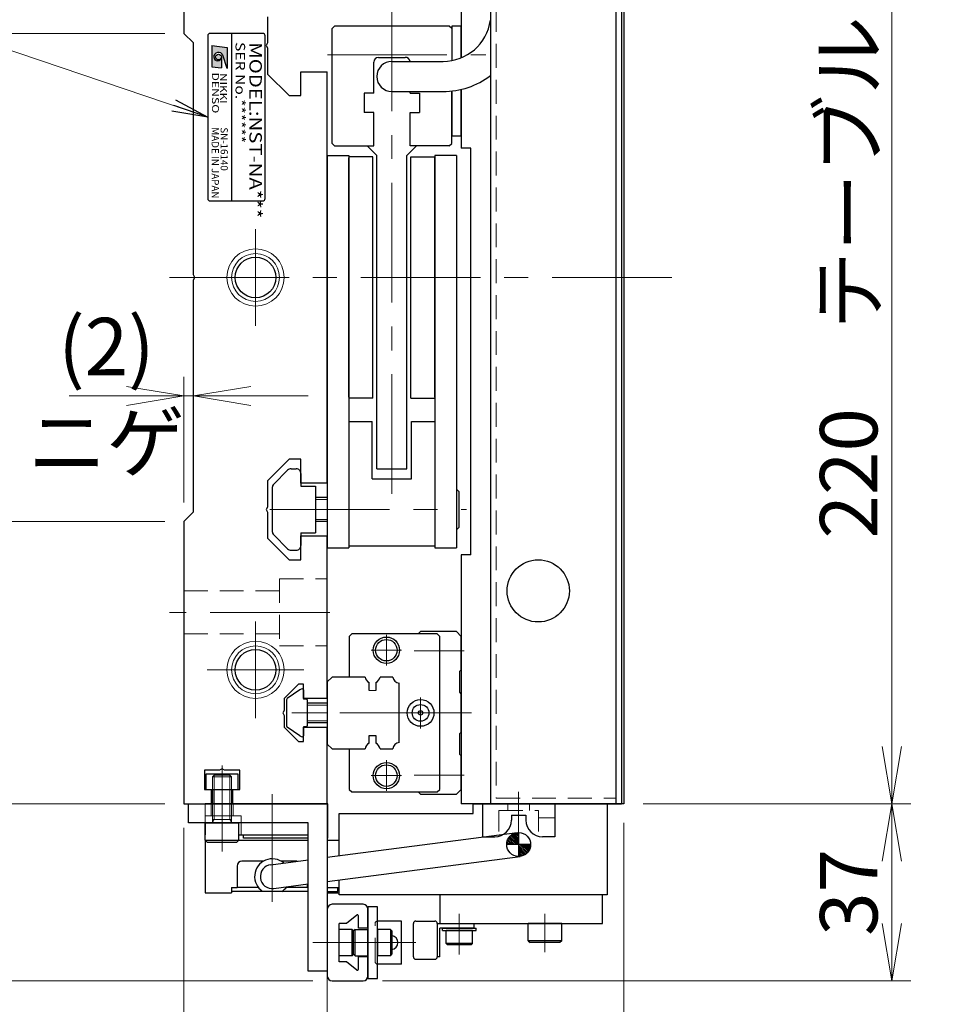
# Model space of a CAD drawing. Extents: x 3011 to 4570, y -5310 to -3249.
# Drawn here: x 3266 to 3457, y -4642 to -4437 of the extents above; entities that cross this region are included whole.
import ezdxf
from ezdxf.enums import TextEntityAlignment as Align

# ---------------------------------------------------------------- set-up
doc = ezdxf.new("R2010")
doc.units = 0
doc.header["$MEASUREMENT"] = 0
for name, pattern in [('CENTER', [2, 1.25, -0.25, 0.25, -0.25]), ('CNS_SOLID', [0]), ('HIDDEN', [0.375, 0.25, -0.125])]:
    doc.linetypes.add(name, pattern=pattern)
doc.layers.get('0').update_dxf_attribs({"linetype": 'CONTINUOUS'})
doc.layers.add('AM_0', color=7, linetype='CNS_SOLID')
for name, color, linetype, lineweight in [('中心線', 1, 'CENTER', 15), ('実線', 255, 'CONTINUOUS', 30), ('寸法', 3, 'CONTINUOUS', 13), ('破線', 252, 'HIDDEN', 13), ('細線', 6, 'CONTINUOUS', 13)]:
    doc.layers.add(name, color=color, linetype=linetype, lineweight=lineweight)
doc.styles.add('MSゴシックN', font='MS Gothic.ttf')
doc.styles.add('MSｺﾞｼｯｸN', font='MS Gothic.ttf')
doc.styles.get("Standard").update_dxf_attribs({"font": 'MS Gothic.ttf'})
doc.styles.add('TIMESNR', font='MS Gothic.ttf')
doc.dimstyles.new('STD-I1', dxfattribs={"dimscale": 2, "dimtxt": 3, "dimasz": 3, "dimexe": 1, "dimexo": 1, "dimgap": 0.75, "dimtad": 1, "dimdec": 8, "dimzin": 9, "dimdsep": 46, "dimtxsty": 'STANDARD', "dimblk1": 'OPEN', "dimblk2": 'OPEN', "dimsah": 1, "dimcen": 2.5, "dimclrd": 4, "dimclre": 4, "dimclrt": 256, "dimadec": 7, "dimazin": 2, "dimtm": 1e-09, "dimtfac": 0.8, "dimtdec": 8, "dimtmove": 0, "dimatfit": 0, "dimldrblk": 'OPEN', "dimfxl": 1, "dimtolj": 1, "dimtzin": 9, "dimlwd": 15, "dimlwe": 15, "dimarcsym": 0})

# ---------------------------------------------------------------- blocks, each defined once
blk = doc.blocks.new('_OPEN')
at = {"color": 0, "linetype": 'ByBlock'}
for p, q in [((-1, 0.167), (0, 0)), ((0, 0), (-1, -0.167)), ((0, 0), (-1, 0))]:
    blk.add_line(p, q, dxfattribs=at)
blk = doc.blocks.new('*D47')
at = {"layer": '寸法', "color": 4, "lineweight": 15, "ltscale": 30}
for p, q in [((3395.95, -4380.42), (3451.95, -4380.42)), ((3447.95, -4588.42), (3447.95, -4392.42)), ((3395.95, -4600.42), (3451.95, -4600.42))]:
    blk.add_line(p, q, dxfattribs=at)
at = {"layer": '寸法', "color": 4, "lineweight": 15, "ltscale": 30, "xscale": 12, "yscale": 12, "zscale": 12}
for p, rotation in [((3447.95, -4380.42), 90), ((3447.95, -4600.42), 270)]:
    blk.add_blockref('_OPEN', p, dxfattribs=dict(at, rotation=rotation))
at = {"layer": '寸法', "ltscale": 30, "insert": (3438.94, -4490.42), "char_height": 12, "attachment_point": 5, "rotation": 90}
blk.add_mtext('\\A1;220\u3000テーブル', dxfattribs=at)
blk = doc.blocks.new('*D48')
at = {"layer": '寸法', "color": 4, "lineweight": 15, "ltscale": 30}
for p, q in [((3295.95, -4379.42), (3211.95, -4379.42)), ((3215.95, -4588.42), (3215.95, -4391.42)), ((3295.95, -4600.42), (3211.95, -4600.42))]:
    blk.add_line(p, q, dxfattribs=at)
at = {"layer": '寸法', "color": 4, "lineweight": 15, "ltscale": 30, "xscale": 12, "yscale": 12, "zscale": 12}
for p, rotation in [((3215.95, -4379.42), 90), ((3215.95, -4600.42), 270)]:
    blk.add_blockref('_OPEN', p, dxfattribs=dict(at, rotation=rotation))
at = {"layer": '寸法', "ltscale": 30, "insert": (3206.94, -4489.92), "char_height": 12, "attachment_point": 5, "rotation": 90}
blk.add_mtext('\\A1;221\u3000ベース', dxfattribs=at)
blk = doc.blocks.new('*D49')
at = {"layer": '寸法', "color": 4, "lineweight": 15, "ltscale": 30}
for p, q in [((3299.95, -4605.42), (3299.95, -4697.42)), ((3329.95, -4605.42), (3329.95, -4697.42)), ((3287.95, -4693.42), (3275.95, -4693.42)), ((3299.95, -4693.42), (3329.95, -4693.42)), ((3341.95, -4693.42), (3353.95, -4693.42))]:
    blk.add_line(p, q, dxfattribs=at)
at = {"layer": '寸法', "color": 4, "lineweight": 15, "ltscale": 30, "xscale": 12, "yscale": 12, "zscale": 12}
blk.add_blockref('_OPEN', (3299.95, -4693.42), dxfattribs=at)
at = {"layer": '寸法', "color": 4, "lineweight": 15, "ltscale": 30, "xscale": 12, "yscale": 12, "zscale": 12, "rotation": 180}
blk.add_blockref('_OPEN', (3329.95, -4693.42), dxfattribs=at)
at = {"layer": '寸法', "ltscale": 30, "insert": (3314.95, -4684.42), "char_height": 12, "attachment_point": 5}
blk.add_mtext('\\A1;30', dxfattribs=at)
blk = doc.blocks.new('*D50')
at = {"layer": '寸法', "color": 4, "lineweight": 15, "ltscale": 30}
for p, q in [((3391.95, -4604.42), (3391.95, -4725.42)), ((3299.95, -4605.42), (3299.95, -4725.42)), ((3311.95, -4721.42), (3379.95, -4721.42))]:
    blk.add_line(p, q, dxfattribs=at)
at = {"layer": '寸法', "color": 4, "lineweight": 15, "ltscale": 30, "xscale": 12, "yscale": 12, "zscale": 12, "rotation": 180}
blk.add_blockref('_OPEN', (3299.95, -4721.42), dxfattribs=at)
at = {"layer": '寸法', "color": 4, "lineweight": 15, "ltscale": 30, "xscale": 12, "yscale": 12, "zscale": 12}
blk.add_blockref('_OPEN', (3391.95, -4721.42), dxfattribs=at)
at = {"layer": '寸法', "ltscale": 30, "insert": (3345.95, -4712.41), "char_height": 12, "attachment_point": 5}
blk.add_mtext('\\A1;92', dxfattribs=at)
blk = doc.blocks.new('*D51')
at = {"layer": '寸法', "color": 4, "lineweight": 15, "ltscale": 30}
for p, q in [((3299.95, -4537.42), (3299.95, -4511.18)), ((3301.95, -4535.42), (3301.95, -4511.18)), ((3287.95, -4515.18), (3275.95, -4515.18)), ((3301.95, -4515.18), (3299.95, -4515.18)), ((3313.95, -4515.18), (3325.95, -4515.18))]:
    blk.add_line(p, q, dxfattribs=at)
at = {"layer": '寸法', "color": 4, "lineweight": 15, "ltscale": 30, "xscale": 12, "yscale": 12, "zscale": 12}
blk.add_blockref('_OPEN', (3299.95, -4515.18), dxfattribs=at)
at = {"layer": '寸法', "color": 4, "lineweight": 15, "ltscale": 30, "xscale": 12, "yscale": 12, "zscale": 12, "rotation": 180}
blk.add_blockref('_OPEN', (3301.95, -4515.18), dxfattribs=at)
at = {"layer": '寸法', "ltscale": 30, "insert": (3283.77, -4514.86), "char_height": 12, "attachment_point": 5}
blk.add_mtext('\\A1;(2)\\Pニゲ', dxfattribs=at)
blk = doc.blocks.new('*D52')
at = {"layer": '寸法', "color": 4, "lineweight": 15, "ltscale": 30}
for p, q in [((3295.95, -4541.42), (3239.95, -4541.42)), ((3243.95, -4588.42), (3243.95, -4553.42)), ((3295.95, -4600.42), (3239.95, -4600.42))]:
    blk.add_line(p, q, dxfattribs=at)
at = {"layer": '寸法', "color": 4, "lineweight": 15, "ltscale": 30, "xscale": 12, "yscale": 12, "zscale": 12}
for p, rotation in [((3243.95, -4541.42), 90), ((3243.95, -4600.42), 270)]:
    blk.add_blockref('_OPEN', p, dxfattribs=dict(at, rotation=rotation))
at = {"layer": '寸法', "ltscale": 30, "insert": (3234.34, -4570.92), "char_height": 12, "attachment_point": 5, "rotation": 90}
blk.add_mtext('\\A1;(59)', dxfattribs=at)
blk = doc.blocks.new('*D53')
at = {"layer": '寸法', "color": 4, "lineweight": 15, "ltscale": 30}
for p, q in [((3295.95, -4439.42), (3239.95, -4439.42)), ((3243.95, -4529.42), (3243.95, -4451.42)), ((3295.95, -4541.42), (3239.95, -4541.42))]:
    blk.add_line(p, q, dxfattribs=at)
at = {"layer": '寸法', "color": 4, "lineweight": 15, "ltscale": 30, "xscale": 12, "yscale": 12, "zscale": 12}
for p, rotation in [((3243.95, -4439.42), 90), ((3243.95, -4541.42), 270)]:
    blk.add_blockref('_OPEN', p, dxfattribs=dict(at, rotation=rotation))
at = {"layer": '寸法', "ltscale": 30, "insert": (3234.35, -4490.42), "char_height": 12, "attachment_point": 5, "rotation": 90}
blk.add_mtext('\\A1;(102)', dxfattribs=at)
blk = doc.blocks.new('*D54')
at = {"layer": '寸法', "color": 4, "lineweight": 15, "ltscale": 30}
for p, q in [((3295.95, -4379.42), (3239.95, -4379.42)), ((3243.95, -4427.42), (3243.95, -4391.42)), ((3295.95, -4439.42), (3239.95, -4439.42))]:
    blk.add_line(p, q, dxfattribs=at)
at = {"layer": '寸法', "color": 4, "lineweight": 15, "ltscale": 30, "xscale": 12, "yscale": 12, "zscale": 12}
for p, rotation in [((3243.95, -4379.42), 90), ((3243.95, -4439.42), 270)]:
    blk.add_blockref('_OPEN', p, dxfattribs=dict(at, rotation=rotation))
at = {"layer": '寸法', "ltscale": 30, "insert": (3234.35, -4409.42), "char_height": 12, "attachment_point": 5, "rotation": 90}
blk.add_mtext('\\A1;(60)', dxfattribs=at)
blk = doc.blocks.new('*D55')
at = {"layer": '寸法', "color": 4, "lineweight": 15, "ltscale": 30}
for p, q in [((3395.95, -4600.42), (3451.95, -4600.42)), ((3447.95, -4612.42), (3447.95, -4625.42)), ((3341.45, -4637.42), (3451.95, -4637.42))]:
    blk.add_line(p, q, dxfattribs=at)
at = {"layer": '寸法', "color": 4, "lineweight": 15, "ltscale": 30, "xscale": 12, "yscale": 12, "zscale": 12}
for p, rotation in [((3447.95, -4600.42), 90), ((3447.95, -4637.42), 270)]:
    blk.add_blockref('_OPEN', p, dxfattribs=dict(at, rotation=rotation))
at = {"layer": '寸法', "ltscale": 30, "insert": (3438.95, -4618.92), "char_height": 12, "attachment_point": 5, "rotation": 90}
blk.add_mtext('\\A1;37', dxfattribs=at)
blk = doc.blocks.new('*D58')
at = {"layer": '寸法', "color": 4, "lineweight": 15, "ltscale": 30}
for p, q in [((3295.95, -4600.42), (3211.95, -4600.42)), ((3215.95, -4612.42), (3215.95, -4625.42)), ((3326.95, -4637.42), (3211.95, -4637.42))]:
    blk.add_line(p, q, dxfattribs=at)
at = {"layer": '寸法', "color": 4, "lineweight": 15, "ltscale": 30, "xscale": 12, "yscale": 12, "zscale": 12}
for p, rotation in [((3215.95, -4600.42), 90), ((3215.95, -4637.42), 270)]:
    blk.add_blockref('_OPEN', p, dxfattribs=dict(at, rotation=rotation))
at = {"layer": '寸法', "ltscale": 30, "insert": (3206.95, -4618.92), "char_height": 12, "attachment_point": 5, "rotation": 90}
blk.add_mtext('\\A1;37', dxfattribs=at)

msp = doc.modelspace()

# ---------------------------------------------------------------- hatches: boundary and pattern name
at = {"ltscale": 20}
h = msp.add_hatch(color=2, dxfattribs=at)
edge = h.paths.add_edge_path(flags=16)
edge.add_arc((3307.20062518, -4444.36647445), 0.60075, 0, 360)
edge = h.paths.add_edge_path()
edge.add_arc((3307.20248797, -4444.36740585), 1.00311322, 23.5897772726, 179.9468005913)
edge.add_arc((3307.00037518, -4444.36647445), 0.801, 180, 360)
edge.add_line((3307.80137518, -4444.36647445), (3307.80137518, -4446.60927445))
edge.add_line((3307.80137518, -4446.60927445), (3305.79887518, -4446.36897445))
edge.add_line((3305.79887518, -4446.36897445), (3305.79887518, -4441.96347445))
edge.add_line((3305.79887518, -4441.96347445), (3309.00287518, -4442.36397445))
edge.add_line((3309.00287518, -4442.36397445), (3309.00287518, -4446.76947445))
edge.add_line((3309.00287518, -4446.76947445), (3308.12177518, -4443.96597445))
at = {"layer": '実線', "ltscale": 20}
h = msp.add_hatch(dxfattribs=at)
h.set_pattern_fill('ANSI31', color=256, scale=2, angle=90, style=0)
h.set_pattern_definition([(135, (6434.56775, 12094.2077), (-0.1767766953, -0.1767766953), [])])
h.paths.add_polyline_path([(3367.44535177, -4608.91742795), (3369.94535177, -4608.91742795), (3369.94535177, -4606.41742795, 0.4142135624)])
h.paths.add_polyline_path([(3369.94535177, -4608.91742795), (3369.94535177, -4611.41742795, 0.4142135624), (3372.44535177, -4608.91742795)])

# ---------------------------------------------------------------- linework, layer by layer
at = {"color": 2, "ltscale": 20}
for p, q in [((3304.94535177, -4439.91742795), (3304.94535177, -4473.91742795)), ((3316.44535177, -4439.41742795), (3305.44535177, -4439.41742795)), ((3309.94535177, -4439.41742795), (3309.94535177, -4474.41742795)), ((3316.94535177, -4473.91742795), (3316.94535177, -4439.91742795)), ((3305.79887518, -4441.96347445), (3305.79887518, -4446.36897445)), ((3305.79887518, -4441.96347445), (3309.00287518, -4442.36397445)), ((3309.00287518, -4442.36397445), (3309.00287518, -4446.76947445)), ((3307.80137518, -4444.36647445), (3307.80137518, -4446.60927445)), ((3309.00287518, -4446.76947445), (3308.12177518, -4443.96597445)), ((3305.79887518, -4446.36897445), (3307.80137518, -4446.60927445)), ((3305.44535177, -4474.41742795), (3316.44535177, -4474.41742795))]:
    msp.add_line(p, q, dxfattribs=at)
at = {"color": 7, "ltscale": 20}
msp.add_line((3324.18711077, -4586.23666095), (3321.57331177, -4584.40700195), dxfattribs=at)
at = {"color": 2, "ltscale": 20}
msp.add_circle((3307.20062518, -4444.36647445), 0.60075, dxfattribs=at)
for centre, radius, start, end in [((3305.44535177, -4439.91742795), 0.5, 90, 180), ((3316.44535177, -4439.91742795), 0.5, 0, 90), ((3307.20248797, -4444.36740585), 1.00311322, 23.5897772726, 179.9468005913), ((3307.00037518, -4444.36647445), 0.801, 180, 0), ((3305.44535177, -4473.91742795), 0.5, 180, 270), ((3316.44535177, -4473.91742795), 0.5, 270, 0)]:
    msp.add_arc(centre, radius, start, end, dxfattribs=at)
at = {"layer": 'AM_0', "color": 6, "ltscale": 20}
msp.add_line((3349.44535177, -4564.41742795), (3348.94535177, -4564.91742795), dxfattribs=at)
at = {"layer": '中心線', "ltscale": 20}
for p, q in [((3343.44535177, -4535.65288859), (3343.44535177, -4432.68027361)), ((3329.95387344, -4443.91742795), (3363.09812223, -4443.91742795)), ((3314.94535177, -4480.33049686), (3314.94535177, -4500.50435905)), ((3401.94535177, -4490.41742795), (3292.94535177, -4490.41742795)), ((3317.9520987, -4538.91742795), (3359.03746978, -4538.91742795)), ((3330.44535177, -4560.41742795), (3296.94535177, -4560.41742795)), ((3314.94535177, -4562.33049686), (3314.94535177, -4582.50435905)), ((3304.85842067, -4572.41742795), (3325.03228286, -4572.41742795)), ((3357.53746978, -4581.41742795), (3319.44535177, -4581.41742795)), ((3307.94535177, -4610.41742795), (3307.94535177, -4592.41742795)), ((3318.44535177, -4620.91742795), (3318.44535177, -4598.41742795)), ((3369.94535177, -4597.92287849), (3369.94535177, -4607.41149384)), ((3307.94535177, -4607.91742795), (3307.94535177, -4599.41742795)), ((3357.54535177, -4623.41742795), (3357.54535177, -4631.91742795)), ((3375.44535177, -4631.41742795), (3375.44535177, -4623.41742795)), ((3341.44535177, -4629.41742795), (3326.94535177, -4629.41742795)), ((3348.44535177, -4629.41742795), (3336.94535177, -4629.41742795))]:
    msp.add_line(p, q, dxfattribs=at)
at = {"layer": '中心線', "color": 6, "ltscale": 20}
for p, q in [((3342.29535177, -4571.50788226), (3342.29535177, -4565.12697364)), ((3339.10489745, -4568.31742795), (3345.48580608, -4568.31742795)), ((3358.53746978, -4568.41742795), (3348.12871546, -4568.41742795)), ((3349.44535177, -4584.65788226), (3349.44535177, -4578.17697364)), ((3360.07207269, -4581.41742795), (3327.63362888, -4581.41742795)), ((3346.20489745, -4581.41742795), (3352.68580608, -4581.41742795)), ((3342.29535177, -4597.70788226), (3342.29535177, -4591.32697364)), ((3339.10489745, -4594.51742795), (3345.48580608, -4594.51742795)), ((3358.53746978, -4594.41742795), (3348.12871546, -4594.41742795))]:
    msp.add_line(p, q, dxfattribs=at)
at = {"layer": '実線', "color": 2, "ltscale": 20}
for p, q in [((3299.94535177, -4379.41742795), (3299.94535177, -4439.41742795)), ((3317.44535177, -4435.91742795), (3317.44535177, -4441.39781271)), ((3301.94535177, -4441.41742795), (3299.94535177, -4439.41742795)), ((3301.94535177, -4489.89781271), (3301.94535177, -4441.41742795)), ((3317.44535177, -4441.39781271), (3317.14535177, -4441.91742795)), ((3317.14535177, -4441.91742795), (3317.44535177, -4442.4370432)), ((3317.44535177, -4442.4370432), (3317.44535177, -4447.91742795)), ((3317.44535177, -4447.91742795), (3321.94535177, -4452.41742795)), ((3324.44535177, -4452.41742795), (3324.44535177, -4447.41742795)), ((3324.44535177, -4447.41742795), (3329.94535177, -4447.41742795)), ((3329.94535177, -4490.41742795), (3329.94535177, -4447.41742795)), ((3321.94535177, -4452.41742795), (3324.44535177, -4452.41742795)), ((3302.24535177, -4490.41742795), (3301.94535177, -4489.89781271)), ((3301.94535177, -4490.9370432), (3302.24535177, -4490.41742795)), ((3301.94535177, -4539.41742795), (3301.94535177, -4490.9370432)), ((3329.94535177, -4533.41742795), (3329.94535177, -4490.41742795)), ((3321.94535177, -4528.41742795), (3317.44535177, -4532.91742795)), ((3324.44535177, -4528.41742795), (3321.94535177, -4528.41742795)), ((3324.44535177, -4533.41742795), (3324.44535177, -4528.41742795)), ((3317.44535177, -4532.91742795), (3317.44535177, -4538.39781271)), ((3329.94535177, -4533.41742795), (3324.44535177, -4533.41742795)), ((3317.44535177, -4538.39781271), (3317.14535177, -4538.91742795)), ((3317.14535177, -4538.91742795), (3317.44535177, -4539.4370432)), ((3299.94535177, -4541.41742795), (3301.94535177, -4539.41742795)), ((3317.44535177, -4539.4370432), (3317.44535177, -4544.91742795)), ((3299.94535177, -4541.41742795), (3299.94535177, -4600.41742795)), ((3317.44535177, -4544.91742795), (3321.94535177, -4549.41742795)), ((3324.44535177, -4544.41742795), (3329.94535177, -4544.41742795)), ((3324.44535177, -4549.41742795), (3324.44535177, -4544.41742795)), ((3329.94535177, -4578.41742795), (3329.94535177, -4544.41742795)), ((3321.94535177, -4549.41742795), (3324.44535177, -4549.41742795)), ((3323.94535177, -4575.41742795), (3320.94535177, -4578.41742795)), ((3324.94535177, -4575.41742795), (3323.94535177, -4575.41742795)), ((3324.94535177, -4578.41742795), (3324.94535177, -4575.41742795)), ((3320.94535177, -4578.41742795), (3320.94535177, -4580.89781271)), ((3329.94535177, -4578.41742795), (3324.94535177, -4578.41742795)), ((3320.94535177, -4580.89781271), (3320.64535177, -4581.41742795)), ((3320.64535177, -4581.41742795), (3320.94535177, -4581.9370432)), ((3320.94535177, -4581.9370432), (3320.94535177, -4584.41742795)), ((3320.94535177, -4584.41742795), (3323.94535177, -4587.41742795)), ((3324.94535177, -4584.41742795), (3329.94535177, -4584.41742795)), ((3324.94535177, -4587.41742795), (3324.94535177, -4584.41742795)), ((3329.94535177, -4600.41742795), (3329.94535177, -4584.41742795)), ((3323.94535177, -4587.41742795), (3324.94535177, -4587.41742795)), ((3307.42573652, -4593.41742795), (3304.24535177, -4593.41742795)), ((3304.24535177, -4593.41742795), (3304.24535177, -4597.41742795)), ((3307.94535177, -4593.11742795), (3307.42573652, -4593.41742795)), ((3308.46496701, -4593.41742795), (3307.94535177, -4593.11742795)), ((3311.64535177, -4593.41742795), (3308.46496701, -4593.41742795)), ((3311.64535177, -4597.41742795), (3311.64535177, -4593.41742795)), ((3304.24535177, -4597.41742795), (3305.69535177, -4597.41742795)), ((3305.69535177, -4597.41742795), (3305.69535177, -4600.41742795)), ((3310.19535177, -4600.41742795), (3310.19535177, -4597.41742795)), ((3310.19535177, -4597.41742795), (3311.64535177, -4597.41742795)), ((3299.94535177, -4600.41742795), (3305.69535177, -4600.41742795)), ((3310.19535177, -4600.41742795), (3329.94535177, -4600.41742795))]:
    msp.add_line(p, q, dxfattribs=at)
at = {"layer": '実線', "ltscale": 20}
for p, q in [((3357.94535177, -4380.41742795), (3357.94535177, -4444.51729282)), ((3391.94535177, -4380.41742795), (3391.94535177, -4600.41742795)), ((3330.94535177, -4438.41742795), (3331.44535177, -4437.91742795)), ((3330.94535177, -4462.41742795), (3330.94535177, -4438.41742795)), ((3355.44535177, -4437.91742795), (3331.44535177, -4437.91742795)), ((3355.94535177, -4438.41742795), (3355.44535177, -4437.91742795)), ((3355.94535177, -4438.41742795), (3355.94535177, -4445.10409406)), ((3340.64535177, -4444.41742795), (3346.24535177, -4444.41742795)), ((3339.64535177, -4451.91742795), (3339.64535177, -4445.41742795)), ((3337.64535177, -4451.91742795), (3337.64535177, -4455.91742795)), ((3339.64535177, -4451.91742795), (3337.64535177, -4451.91742795)), ((3347.24535177, -4451.91742795), (3347.24535177, -4451.56742795)), ((3347.24535177, -4451.91742795), (3349.24535177, -4451.91742795)), ((3349.24535177, -4451.91742795), (3349.24535177, -4455.91742795)), ((3355.94535177, -4462.41742795), (3355.94535177, -4451.46773659)), ((3357.94535177, -4451.11829544), (3357.94535177, -4463.41742795)), ((3339.64535177, -4455.91742795), (3337.64535177, -4455.91742795)), ((3339.64535177, -4462.91742795), (3339.64535177, -4455.91742795)), ((3347.24535177, -4455.91742795), (3349.24535177, -4455.91742795)), ((3347.24535177, -4462.91742795), (3347.24535177, -4455.91742795)), ((3331.44535177, -4462.91742795), (3330.94535177, -4462.41742795)), ((3331.44535177, -4462.91742795), (3339.64535177, -4462.91742795)), ((3338.29535177, -4462.91742795), (3340.29535177, -4464.91742795)), ((3348.59535177, -4462.91742795), (3346.59535177, -4464.91742795)), ((3355.44535177, -4462.91742795), (3347.24535177, -4462.91742795)), ((3355.44535177, -4462.91742795), (3355.94535177, -4462.41742795)), ((3329.94535177, -4464.91742795), (3329.94535177, -4546.91742795)), ((3329.94535177, -4464.91742795), (3334.44535177, -4464.91742795)), ((3334.44535177, -4464.91742795), (3334.44535177, -4546.91742795)), ((3340.29535177, -4530.41742795), (3340.29535177, -4464.91742795)), ((3346.59535177, -4530.41742795), (3346.59535177, -4464.91742795)), ((3352.44535177, -4464.91742795), (3352.44535177, -4546.91742795)), ((3356.94535177, -4464.91742795), (3352.44535177, -4464.91742795)), ((3356.94535177, -4464.91742795), (3356.94535177, -4546.91742795)), ((3359.94535177, -4463.41742795), (3357.94535177, -4463.41742795)), ((3359.94535177, -4548.41742795), (3359.94535177, -4463.41742795)), ((3334.44535177, -4520.51742795), (3339.34535177, -4520.51742795)), ((3339.34535177, -4532.51742795), (3339.34535177, -4520.51742795)), ((3347.54535177, -4532.51742795), (3347.54535177, -4520.51742795)), ((3347.54535177, -4520.51742795), (3352.44535177, -4520.51742795)), ((3321.65245977, -4530.71031995), (3318.73824477, -4533.62453395)), ((3322.35956477, -4530.41742795), (3323.44535177, -4530.41742795)), ((3340.29535177, -4530.41742795), (3346.59535177, -4530.41742795)), ((3324.44535177, -4531.41742795), (3324.44535177, -4534.01742795)), ((3339.34535177, -4532.51742795), (3347.54535177, -4532.51742795)), ((3318.44535177, -4534.33164195), (3318.44535177, -4543.52522495)), ((3324.44535177, -4534.01742795), (3327.44535177, -4534.01742795)), ((3327.44535177, -4534.01742795), (3327.44535177, -4543.81742795)), ((3356.94535177, -4534.66742795), (3357.44535177, -4535.16742795)), ((3329.94535177, -4536.41742795), (3327.44535177, -4536.41742795)), ((3357.44535177, -4535.16742795), (3357.44535177, -4542.66742795)), ((3329.94535177, -4541.41742795), (3327.44535177, -4541.41742795)), ((3356.94535177, -4543.16742795), (3357.44535177, -4542.66742795)), ((3321.65245977, -4547.12453495), (3318.73824477, -4544.21031995)), ((3324.44535177, -4543.81742795), (3324.44535177, -4546.41742795)), ((3324.44535177, -4543.81742795), (3327.44535177, -4543.81742795)), ((3322.35956477, -4547.41742795), (3323.44535177, -4547.41742795)), ((3329.94535177, -4546.91742795), (3334.44535177, -4546.91742795)), ((3334.44535177, -4546.51742795), (3352.44535177, -4546.51742795)), ((3352.44535177, -4546.91742795), (3356.94535177, -4546.91742795)), ((3357.94535177, -4548.41742795), (3357.94535177, -4600.41742795)), ((3359.94535177, -4548.41742795), (3357.94535177, -4548.41742795)), ((3324.18711077, -4576.59819395), (3321.57331177, -4578.42785395)), ((3324.18711077, -4576.59819395), (3321.57331177, -4578.42785395)), ((3324.94535177, -4576.61757178), (3324.94535177, -4578.51742795)), ((3324.94535177, -4576.61757178), (3324.94535177, -4578.51742795)), ((3321.44535177, -4578.67362295), (3321.44535177, -4584.16123295)), ((3321.44535177, -4578.67362295), (3321.44535177, -4584.16123295)), ((3325.54535177, -4578.51742795), (3324.94535177, -4578.51742795)), ((3325.54535177, -4578.51742795), (3324.94535177, -4578.51742795)), ((3325.74535177, -4578.71742795), (3325.74535177, -4584.11742795)), ((3325.74535177, -4578.71742795), (3325.74535177, -4584.11742795)), ((3329.94535177, -4579.41742795), (3325.74535177, -4579.41742795)), ((3324.18711077, -4586.23666095), (3321.57331177, -4584.40700195)), ((3324.94535177, -4584.31742795), (3324.94535177, -4586.21728312)), ((3324.94535177, -4584.31742795), (3324.94535177, -4586.21728312)), ((3325.54535177, -4584.31742795), (3324.94535177, -4584.31742795)), ((3325.54535177, -4584.31742795), (3324.94535177, -4584.31742795)), ((3325.74535177, -4583.41742795), (3329.94535177, -4583.41742795)), ((3311.34535177, -4594.21742795), (3304.54535177, -4594.21742795)), ((3304.54535177, -4594.21742795), (3304.54535177, -4597.41742795)), ((3311.34535177, -4597.41742795), (3311.34535177, -4594.21742795)), ((3304.54535177, -4597.41742795), (3311.34535177, -4597.41742795)), ((3305.94535177, -4597.41742795), (3305.94535177, -4600.41742795)), ((3309.94535177, -4597.41742795), (3309.94535177, -4600.41742795)), ((3330.04535177, -4600.41742795), (3304.44535177, -4600.41742795)), ((3330.04535177, -4607.61742795), (3330.04535177, -4600.41742795)), ((3391.94535177, -4600.41742795), (3357.94535177, -4600.41742795)), ((3362.39535177, -4600.41742795), (3377.49535177, -4600.41742795)), ((3362.39535177, -4600.41742795), (3362.39535177, -4607.31742795)), ((3377.49535177, -4600.41742795), (3377.49535177, -4607.31742795)), ((3368.44535177, -4602.81742795), (3368.44535177, -4603.81742795)), ((3368.44535177, -4602.81742795), (3371.44535177, -4602.81742795)), ((3371.44535177, -4602.81742795), (3371.44535177, -4603.81742795)), ((3304.44535177, -4604.41742795), (3304.44535177, -4606.91742795)), ((3304.44535177, -4604.41742795), (3311.44535177, -4604.41742795)), ((3304.44535177, -4608.01742795), (3304.44535177, -4604.41742795)), ((3311.44535177, -4608.01742795), (3311.44535177, -4604.41742795)), ((3311.44535177, -4606.91742795), (3325.94535177, -4606.91742795)), ((3312.44535177, -4607.61742795), (3312.44535177, -4606.91742795)), ((3329.94535177, -4611.60024365), (3369.622827, -4606.43831969)), ((3329.94535177, -4606.91742795), (3330.04535177, -4606.91742795)), ((3369.94535177, -4606.41742795), (3369.94535177, -4611.41742795)), ((3304.44535177, -4608.01742795), (3304.44535177, -4619.01742795)), ((3304.44535177, -4608.01742795), (3311.44535177, -4608.01742795)), ((3304.44535177, -4608.01742795), (3304.84535177, -4608.41742795)), ((3304.84535177, -4608.41742795), (3311.04535177, -4608.41742795)), ((3311.44535177, -4608.01742795), (3311.04535177, -4608.41742795)), ((3311.44535177, -4608.01742795), (3325.94535177, -4608.01742795)), ((3325.94535177, -4607.61742795), (3312.44535177, -4607.61742795)), ((3329.94535177, -4607.61742795), (3330.04535177, -4607.61742795)), ((3329.94535177, -4608.01742795), (3332.44535177, -4608.01742795)), ((3332.44535177, -4611.27500094), (3332.44535177, -4608.01742795)), ((3362.39535177, -4607.31742795), (3364.94535177, -4607.31742795)), ((3372.44535177, -4608.91742795), (3367.44535177, -4608.91742795)), ((3377.49535177, -4607.31742795), (3374.94535177, -4607.31742795)), ((3316.5879342, -4612.41742795), (3312.09535177, -4612.41742795)), ((3318.122827, -4613.13831969), (3325.94535177, -4612.120632)), ((3323.66400976, -4612.41742795), (3320.30276933, -4612.41742795)), ((3329.94535177, -4616.64237924), (3370.26787653, -4611.39653622)), ((3311.09535177, -4613.41742795), (3311.09535177, -4617.91742795)), ((3318.76787653, -4618.09653622), (3325.94535177, -4617.16276759)), ((3325.79535177, -4617.91742795), (3325.79535177, -4617.18228216)), ((3332.44535177, -4617.91742795), (3332.44535177, -4616.31713652)), ((3304.44535177, -4619.01742795), (3305.44535177, -4619.01742795)), ((3305.44535177, -4619.01742795), (3309.94535177, -4619.01742795)), ((3309.94535177, -4617.91742795), (3309.94535177, -4619.01742795)), ((3309.94535177, -4617.91742795), (3311.09535177, -4617.91742795)), ((3309.94535177, -4617.91742795), (3309.94535177, -4618.71742795)), ((3325.94535177, -4618.71742795), (3309.94535177, -4618.71742795)), ((3315.54707642, -4617.91742795), (3311.09535177, -4617.91742795)), ((3325.79535177, -4617.91742795), (3321.34362711, -4617.91742795)), ((3325.69535177, -4617.91742795), (3321.34362711, -4617.91742795)), ((3325.94535177, -4617.91742795), (3321.34362711, -4617.91742795)), ((3325.79535177, -4617.91742795), (3325.94535177, -4617.91742795)), ((3329.94535177, -4617.91742795), (3332.44535177, -4617.91742795)), ((3329.94535177, -4618.71742795), (3332.14535177, -4618.71742795)), ((3329.94535177, -4619.01742795), (3332.44535177, -4619.01742795)), ((3332.14535177, -4618.71742795), (3332.14535177, -4617.91742795)), ((3332.44535177, -4619.01742795), (3332.44535177, -4617.91742795)), ((3387.44535177, -4619.41742795), (3353.44535177, -4619.41742795)), ((3353.44535177, -4619.41742795), (3353.44535177, -4625.41742795)), ((3387.44535177, -4625.41742795), (3387.44535177, -4619.41742795)), ((3337.44535177, -4621.41742795), (3330.94535177, -4621.41742795)), ((3329.94535177, -4622.41742795), (3329.94535177, -4636.41742795)), ((3338.44535177, -4626.41742795), (3338.44535177, -4622.41742795)), ((3332.44535177, -4633.41742795), (3332.44535177, -4625.41742795)), ((3333.94535177, -4625.41742795), (3332.44535177, -4625.41742795)), ((3336.12041276, -4623.67737916), (3333.94535177, -4625.41742795)), ((3336.44535177, -4626.41742795), (3336.44535177, -4623.83355292)), ((3352.94535177, -4625.41742795), (3360.54535177, -4625.41742795)), ((3353.44535177, -4625.41742795), (3387.44535177, -4625.41742795)), ((3360.54535177, -4625.41742795), (3360.54535177, -4626.41742795)), ((3378.94535177, -4625.41742795), (3371.94535177, -4625.41742795)), ((3371.94535177, -4629.01742795), (3371.94535177, -4625.41742795)), ((3378.94535177, -4629.01742795), (3378.94535177, -4625.41742795)), ((3332.44535177, -4632.16742795), (3332.44535177, -4626.66742795)), ((3335.14535177, -4626.66742795), (3332.44535177, -4626.66742795)), ((3335.14535177, -4632.16742795), (3335.14535177, -4626.66742795)), ((3335.14535177, -4626.66742795), (3335.44535177, -4626.96742795)), ((3335.74535177, -4626.66742795), (3335.44535177, -4626.96742795)), ((3335.44535177, -4631.86742795), (3335.44535177, -4626.96742795)), ((3335.44535177, -4631.86742795), (3335.44535177, -4626.96742795)), ((3335.74535177, -4632.16742795), (3335.74535177, -4626.66742795)), ((3335.74535177, -4626.66742795), (3338.44535177, -4626.66742795)), ((3338.44535177, -4626.41742795), (3336.44535177, -4626.41742795)), ((3338.44535177, -4632.16742795), (3338.44535177, -4626.66742795)), ((3343.14535177, -4626.66742795), (3340.44535177, -4626.66742795)), ((3340.44535177, -4626.66742795), (3340.44535177, -4632.16742795)), ((3343.14535177, -4626.66742795), (3343.14535177, -4632.16742795)), ((3343.14535177, -4626.66742795), (3343.44535177, -4626.96742795)), ((3343.44535177, -4626.96742795), (3343.44535177, -4631.86742795)), ((3360.54535177, -4626.41742795), (3353.44535177, -4626.41742795)), ((3353.44535177, -4632.41742795), (3353.44535177, -4626.41742795)), ((3354.04535177, -4626.91742795), (3354.04535177, -4626.41742795)), ((3354.04535177, -4626.41742795), (3361.04535177, -4626.41742795)), ((3354.04535177, -4626.91742795), (3361.04535177, -4626.91742795)), ((3360.29535177, -4626.91742795), (3354.79535177, -4626.91742795)), ((3354.79535177, -4629.61742795), (3354.79535177, -4626.91742795)), ((3360.29535177, -4626.91742795), (3354.79535177, -4626.91742795)), ((3360.29535177, -4629.61742795), (3360.29535177, -4626.91742795)), ((3361.04535177, -4626.91742795), (3361.04535177, -4626.41742795)), ((3360.29535177, -4629.61742795), (3354.79535177, -4629.61742795)), ((3354.79535177, -4629.61742795), (3355.09535177, -4629.91742795)), ((3360.29535177, -4629.61742795), (3359.99535177, -4629.91742795)), ((3378.94535177, -4629.01742795), (3371.94535177, -4629.01742795)), ((3371.94535177, -4629.01742795), (3372.34535177, -4629.41742795)), ((3378.54535177, -4629.41742795), (3372.34535177, -4629.41742795)), ((3378.94535177, -4629.01742795), (3378.54535177, -4629.41742795)), ((3335.14535177, -4632.16742795), (3335.44535177, -4631.86742795)), ((3335.74535177, -4632.16742795), (3335.44535177, -4631.86742795)), ((3343.14535177, -4632.16742795), (3343.44535177, -4631.86742795)), ((3359.99535177, -4629.91742795), (3355.09535177, -4629.91742795)), ((3335.14535177, -4632.16742795), (3332.44535177, -4632.16742795)), ((3333.94535177, -4633.41742795), (3332.44535177, -4633.41742795)), ((3336.12041276, -4635.15747675), (3333.94535177, -4633.41742795)), ((3335.74535177, -4632.16742795), (3338.44535177, -4632.16742795)), ((3338.44535177, -4632.41742795), (3336.44535177, -4632.41742795)), ((3336.44535177, -4635.00130298), (3336.44535177, -4632.41742795)), ((3338.44535177, -4636.41742795), (3338.44535177, -4632.41742795)), ((3343.14535177, -4632.16742795), (3340.44535177, -4632.16742795)), ((3353.44535177, -4632.41742795), (3352.94535177, -4632.41742795)), ((3330.94535177, -4637.41742795), (3337.44535177, -4637.41742795))]:
    msp.add_line(p, q, dxfattribs=at)
at = {"layer": '実線', "color": 5, "ltscale": 20}
for p, q in [((3364.04535177, -4380.41742795), (3364.04535177, -4600.41742795)), ((3390.24535177, -4380.41742795), (3390.24535177, -4600.41742795)), ((3364.04535177, -4600.41742795), (3390.24535177, -4600.41742795))]:
    msp.add_line(p, q, dxfattribs=at)
at = {"layer": '実線', "color": 1, "ltscale": 20}
for p, q in [((3390.24535177, -4380.41742795), (3390.24535177, -4600.41742795)), ((3391.44535177, -4380.41742795), (3391.44535177, -4600.41742795)), ((3390.24535177, -4600.41742795), (3391.44535177, -4600.41742795))]:
    msp.add_line(p, q, dxfattribs=at)
at = {"layer": '実線', "color": 220, "ltscale": 20}
for p, q in [((3357.94535177, -4437.91742795), (3355.94535177, -4437.91742795)), ((3355.94535177, -4437.91742795), (3355.94535177, -4445.10409406)), ((3357.94535177, -4444.51729282), (3357.94535177, -4437.91742795)), ((3355.94535177, -4451.46773659), (3355.94535177, -4460.91742795)), ((3357.94535177, -4460.91742795), (3357.94535177, -4451.11829544)), ((3357.94535177, -4460.91742795), (3355.94535177, -4460.91742795))]:
    msp.add_line(p, q, dxfattribs=at)
at = {"layer": '実線', "color": 30, "ltscale": 20}
for p, q in [((3343.44535177, -4445.26742795), (3354.14535177, -4445.26742795)), ((3343.44535177, -4451.56742795), (3354.14535177, -4451.56742795))]:
    msp.add_line(p, q, dxfattribs=at)
at = {"layer": '実線', "color": 140, "ltscale": 20}
for p, q in [((3339.49535177, -4465.21742795), (3334.44535177, -4465.21742795)), ((3334.44535177, -4515.41742795), (3334.44535177, -4465.41742795)), ((3339.49535177, -4515.61742795), (3339.49535177, -4465.21742795)), ((3347.39535177, -4515.61742795), (3347.39535177, -4465.21742795)), ((3347.39535177, -4465.21742795), (3352.44535177, -4465.21742795)), ((3352.44535177, -4515.41742795), (3352.44535177, -4465.41742795)), ((3339.49535177, -4515.61742795), (3334.44535177, -4515.61742795)), ((3347.39535177, -4515.61742795), (3352.44535177, -4515.61742795)), ((3347.94535177, -4632.41742795), (3347.94535177, -4625.41742795)), ((3348.44535177, -4624.91742795), (3352.44535177, -4624.91742795)), ((3352.94535177, -4625.41742795), (3352.94535177, -4632.41742795)), ((3348.44535177, -4632.91742795), (3352.44535177, -4632.91742795))]:
    msp.add_line(p, q, dxfattribs=at)
at = {"layer": '実線', "color": 6, "ltscale": 20}
for p, q in [((3335.04535177, -4564.91742795), (3334.54535177, -4565.41742795)), ((3334.54535177, -4565.41742795), (3334.54535177, -4573.91742795)), ((3352.94535177, -4564.91742795), (3335.04535177, -4564.91742795)), ((3356.94535177, -4564.41742795), (3349.44535177, -4564.41742795)), ((3353.44535177, -4565.41742795), (3352.94535177, -4564.91742795)), ((3353.44535177, -4597.41742795), (3353.44535177, -4565.41742795)), ((3357.94535177, -4565.41742795), (3356.94535177, -4564.41742795)), ((3357.94535177, -4572.41742795), (3357.94535177, -4565.41742795)), ((3330.94535177, -4573.91742795), (3329.94535177, -4574.91742795)), ((3337.83476039, -4573.91742795), (3330.94535177, -4573.91742795)), ((3343.62766039, -4573.91742795), (3340.97014314, -4573.91742795)), ((3357.64535177, -4572.71742795), (3357.94535177, -4572.41742795)), ((3357.64535177, -4577.11742795), (3357.64535177, -4572.71742795)), ((3329.94535177, -4574.91742795), (3329.94535177, -4587.91742795)), ((3338.70245177, -4576.71742795), (3338.70245177, -4575.09226347)), ((3340.10245177, -4575.09226347), (3340.10245177, -4576.71742795)), ((3344.94535177, -4587.59973658), (3344.94535177, -4575.23511933)), ((3357.94535177, -4577.41742795), (3357.64535177, -4577.11742795)), ((3357.94535177, -4585.41742795), (3357.94535177, -4577.41742795)), ((3338.70245177, -4587.74259244), (3338.70245177, -4586.11742795)), ((3338.70245177, -4586.11742795), (3340.10245177, -4586.11742795)), ((3340.10245177, -4586.11742795), (3340.10245177, -4587.74259244)), ((3357.64535177, -4585.71742795), (3357.94535177, -4585.41742795)), ((3357.64535177, -4590.11742795), (3357.64535177, -4585.71742795)), ((3329.94535177, -4587.91742795), (3330.94535177, -4588.91742795)), ((3330.94535177, -4588.91742795), (3337.83476039, -4588.91742795)), ((3334.54535177, -4588.91742795), (3334.54535177, -4597.41742795)), ((3340.97014314, -4588.91742795), (3343.62766039, -4588.91742795)), ((3357.94535177, -4590.41742795), (3357.64535177, -4590.11742795)), ((3357.94535177, -4597.41742795), (3357.94535177, -4590.41742795)), ((3334.54535177, -4597.41742795), (3335.04535177, -4597.91742795)), ((3335.04535177, -4597.91742795), (3352.94535177, -4597.91742795)), ((3348.94535177, -4597.91742795), (3349.44535177, -4598.41742795)), ((3349.44535177, -4598.41742795), (3356.94535177, -4598.41742795)), ((3352.94535177, -4597.91742795), (3353.44535177, -4597.41742795)), ((3356.94535177, -4598.41742795), (3357.94535177, -4597.41742795)), ((3360.44535177, -4600.41742795), (3388.44535177, -4600.41742795)), ((3360.44535177, -4602.41742795), (3360.44535177, -4600.41742795)), ((3388.44535177, -4600.41742795), (3388.44535177, -4619.41742795)), ((3332.44535177, -4602.41742795), (3360.44535177, -4602.41742795)), ((3332.44535177, -4611.27500094), (3332.44535177, -4602.41742795)), ((3332.44535177, -4619.41742795), (3332.44535177, -4616.31713652)), ((3388.44535177, -4619.41742795), (3332.44535177, -4619.41742795)), ((3338.44535177, -4621.91742795), (3338.44535177, -4636.91742795)), ((3340.44535177, -4621.91742795), (3338.44535177, -4621.91742795)), ((3340.44535177, -4636.91742795), (3340.44535177, -4621.91742795)), ((3338.44535177, -4636.91742795), (3340.44535177, -4636.91742795))]:
    msp.add_line(p, q, dxfattribs=at)
at = {"layer": '実線', "color": 4, "ltscale": 20}
for p, q in [((3300.94535177, -4600.41742795), (3329.94535177, -4600.41742795)), ((3300.94535177, -4604.41742795), (3300.94535177, -4600.41742795)), ((3329.94535177, -4600.41742795), (3329.94535177, -4635.41742795)), ((3325.94535177, -4604.41742795), (3300.94535177, -4604.41742795)), ((3325.94535177, -4635.41742795), (3325.94535177, -4604.41742795)), ((3329.94535177, -4635.41742795), (3325.94535177, -4635.41742795))]:
    msp.add_line(p, q, dxfattribs=at)
at = {"layer": '実線', "color": 91, "ltscale": 20}
for p, q in [((3345.44535177, -4624.91742795), (3340.44535177, -4624.91742795)), ((3345.44535177, -4633.91742795), (3345.44535177, -4624.91742795)), ((3345.44535177, -4633.91742795), (3340.44535177, -4633.91742795))]:
    msp.add_line(p, q, dxfattribs=at)
at = {"layer": '実線', "color": 2, "ltscale": 20}
for centre in [(3314.94535177, -4490.41742795), (3314.94535177, -4572.41742795)]:
    msp.add_circle(centre, 4.25, dxfattribs=at)
at = {"layer": '実線', "color": 5, "ltscale": 20}
msp.add_circle((3374.04535177, -4555.91742795), 6.5, dxfattribs=at)
at = {"layer": '実線', "color": 6, "ltscale": 20}
for centre, radius in [((3342.29535177, -4568.31742795), 2.75), ((3342.29535177, -4568.31742795), 2.25), ((3349.44535177, -4581.41742795), 2.8), ((3349.44535177, -4581.41742795), 1.75), ((3349.44535177, -4581.41742795), 0.46351241), ((3342.29535177, -4594.51742795), 2.75), ((3342.29535177, -4594.51742795), 2.25)]:
    msp.add_circle(centre, radius, dxfattribs=at)
at = {"layer": '実線', "ltscale": 20}
msp.add_circle((3369.94535177, -4608.91742795), 2.5, dxfattribs=at)
at = {"layer": '実線', "color": 30, "ltscale": 20}
for centre, radius, start, end in [((3354.14535177, -4435.26742795), 10, 270, 351.8903855441), ((3343.44535177, -4448.41742795), 3.15, 90, 270), ((3354.14535177, -4435.26742795), 16.3, 270, 307.3989991858)]:
    msp.add_arc(centre, radius, start, end, dxfattribs=at)
at = {"layer": '実線', "ltscale": 20}
for centre, radius, start, end in [((3340.64535177, -4445.41742795), 1, 90, 180), ((3346.24535177, -4445.41742795), 1, 8.6269265576, 90.0000000002), ((3322.35956477, -4531.41742795), 1, 90.0000099999, 135), ((3323.44535177, -4531.41742795), 1, 0.000003, 90.0000099999), ((3319.44535177, -4534.33164195), 1, 135, 180), ((3319.44535177, -4543.50321395), 1, 180, 225), ((3322.35956477, -4546.41742795), 1, 225, 270), ((3323.44535177, -4546.41742795), 1, 270, 0.000003), ((3324.76089877, -4577.4174279), 1.00018718, 91.1086784337, 125.0072713465), ((3324.76089877, -4577.4174279), 1.00018718, 91.1086784337, 125.0072713465), ((3324.74520152, -4576.61754482), 0.20015025, 359.9922810817, 91.0464254775), ((3324.74520152, -4576.61754482), 0.20015025, 359.9922810817, 91.0464254775), ((3321.74535177, -4578.67362295), 0.3, 124.99205, 180), ((3321.74535177, -4578.67362295), 0.3, 124.99205, 180), ((3325.54535177, -4578.71742795), 0.2, 0.000003, 90.0000099999), ((3325.54535177, -4578.71742795), 0.2, 0.000003, 90.0000099999), ((3321.74535177, -4584.16123295), 0.3, 180, 235.00795), ((3321.74535177, -4584.16123295), 0.3, 180, 235.00795), ((3325.54535177, -4584.11742795), 0.2, 270, 0.000003), ((3325.54535177, -4584.11742795), 0.2, 270, 0.000003), ((3324.76090057, -4585.417427), 1.00018823, 234.9926441211, 268.8912192767), ((3324.76090057, -4585.417427), 1.00018823, 234.9926441211, 268.8912192767), ((3324.74520069, -4586.21731024), 0.20015108, 268.9538179231, 0.007761743), ((3324.74520069, -4586.21731024), 0.20015108, 268.9538179231, 0.007761743), ((3364.94535177, -4603.81742795), 3.5, 270, 0), ((3374.94535177, -4603.81742795), 3.5, 180, 270), ((3312.09535177, -4613.41742795), 1, 90, 180), ((3318.44535177, -4615.61742795), 3.7, 49.9190246131, 236.9125000198), ((3318.44535177, -4615.61742795), 2.5, 97.4123823104, 277.4123823104), ((3318.44535177, -4615.61742795), 3.7, 303.0874999802, 324.9057400077), ((3330.94535177, -4622.41742795), 1, 90, 180), ((3337.44535177, -4622.41742795), 1, 0, 90), ((3336.24535177, -4623.83355292), 0.2, 0, 128.659808254), ((3336.24535177, -4635.00130298), 0.2, 231.340191746, 0), ((3330.94535177, -4636.41742795), 1, 180, 270), ((3337.44535177, -4636.41742795), 1, 270, 0)]:
    msp.add_arc(centre, radius, start, end, dxfattribs=at)
at = {"layer": '実線', "color": 6, "ltscale": 20}
for centre, start, end in [((3339.40245177, -4573.66742795), 189.0606748314, 243.8358161325), ((3339.40245177, -4573.66742795), 296.1641838675, 350.9393251686), ((3345.19535177, -4573.66742795), 189.0606748314, 260.9393251687), ((3339.40245177, -4589.16742795), 116.1641838675, 170.9393251686), ((3339.40245177, -4589.16742795), 9.0606748314, 63.8358161325), ((3345.19535177, -4589.16742795), 99.0606748313, 170.9393251686)]:
    msp.add_arc(centre, 1.5875, start, end, dxfattribs=at)
at = {"layer": '実線', "color": 140, "ltscale": 20}
for centre, start, end in [((3348.44535177, -4625.41742795), 90, 180), ((3352.44535177, -4625.41742795), 0, 90), ((3348.44535177, -4632.41742795), 180, 270), ((3352.44535177, -4632.41742795), 270, 0)]:
    msp.add_arc(centre, 0.5, start, end, dxfattribs=at)
at = {"layer": '実線', "color": 91, "ltscale": 20}
msp.add_arc((3343.19535177, -4629.41742795), 1.5, 279.5940682268, 80.4059317732, dxfattribs=at)
at = {"layer": '破線', "ltscale": 20}
for p, q in [((3365.24535177, -4381.61742795), (3365.24535177, -4599.21742795)), ((3319.94535177, -4553.41742795), (3319.94535177, -4567.41742795)), ((3319.94535177, -4553.41742795), (3329.94535177, -4553.41742795)), ((3299.94535177, -4555.91742795), (3319.94535177, -4555.91742795)), ((3299.94535177, -4564.91742795), (3319.94535177, -4564.91742795)), ((3319.94535177, -4567.41742795), (3329.94535177, -4567.41742795)), ((3306.29535177, -4594.41742795), (3305.94535177, -4594.76742805)), ((3305.94535177, -4594.7674278), (3309.94535177, -4594.7674278)), ((3305.94535177, -4597.41742795), (3305.94535177, -4594.76742805)), ((3306.29535177, -4597.41742795), (3306.29535177, -4594.41742795)), ((3306.29535177, -4594.41742795), (3309.59535177, -4594.41742795)), ((3309.59535177, -4597.41742795), (3309.59535177, -4594.41742795)), ((3309.94535177, -4594.7674278), (3309.59535177, -4594.41742795)), ((3309.94535177, -4597.41742795), (3309.94535177, -4594.7674278)), ((3304.44535177, -4600.41742795), (3304.44535177, -4604.41742795)), ((3305.64535177, -4600.41742795), (3305.64535177, -4602.91742795)), ((3305.94535177, -4600.41742795), (3305.94535177, -4604.41742795)), ((3306.29535177, -4600.41742795), (3306.29535177, -4603.71742796)), ((3309.59535177, -4600.41742795), (3309.59535177, -4603.71742796)), ((3309.94535177, -4600.41742795), (3309.94535177, -4604.41742795)), ((3310.24535177, -4602.91742795), (3310.24535177, -4600.41742795)), ((3365.24535177, -4599.21742795), (3390.24535177, -4599.21742795)), ((3367.69535177, -4600.41742795), (3367.69535177, -4601.81742795)), ((3372.19535177, -4600.41742795), (3372.19535177, -4601.81742795)), ((3305.64535177, -4602.91742795), (3304.44535177, -4602.91742795)), ((3310.24535177, -4602.91742795), (3305.64535177, -4602.91742795)), ((3311.94535177, -4602.91742795), (3310.24535177, -4602.91742795)), ((3311.94535177, -4606.91742795), (3311.94535177, -4602.91742795)), ((3365.79535177, -4601.81742795), (3365.79535177, -4606.21264518)), ((3365.79535177, -4601.81742795), (3374.09535177, -4601.81742795)), ((3374.09535177, -4601.81742795), (3374.09535177, -4606.21264518)), ((3306.29535177, -4603.71742796), (3305.94535177, -4604.32364575)), ((3305.94535177, -4603.71742796), (3309.94535177, -4603.71742796)), ((3309.59535177, -4603.71742796), (3309.94535177, -4604.32364575)), ((3374.09535177, -4603.35064965), (3377.49535177, -4603.35064965)), ((3339.94535177, -4633.41742795), (3339.94535177, -4625.41742795))]:
    msp.add_line(p, q, dxfattribs=at)
at = {"layer": '破線', "color": 6, "ltscale": 20}
msp.add_line((3340.10245177, -4576.71742795), (3338.70245177, -4576.71742795), dxfattribs=at)
at = {"layer": '破線', "ltscale": 20}
for centre, start, end in [((3340.44535177, -4625.41742795), 90, 180), ((3340.44535177, -4633.41742795), 180, 270)]:
    msp.add_arc(centre, 0.5, start, end, dxfattribs=at)
at = {"layer": '破線', "color": 6, "ltscale": 20, "extrusion": (0, 1e-16, -1)}
msp.add_point((3329.94535177, -4581.41742795), dxfattribs=at)
at = {"layer": '細線', "ltscale": 20}
for p, q in [((3329.94535177, -4536.81742745), (3327.44535177, -4536.81742745)), ((3329.94535177, -4541.01742845), (3327.44535177, -4541.01742845)), ((3329.94535177, -4579.76742795), (3325.74535177, -4579.76742795)), ((3329.94535177, -4583.06742795), (3325.74535177, -4583.06742795)), ((3306.29535177, -4597.41742795), (3306.29535177, -4600.41742795)), ((3309.59535177, -4597.41742795), (3309.59535177, -4600.41742795))]:
    msp.add_line(p, q, dxfattribs=at)
for centre, radius in [((3314.94535177, -4490.41742795), 6), ((3314.94535177, -4490.41742795), 5), ((3314.94535177, -4572.41742795), 6), ((3314.94535177, -4572.41742795), 5)]:
    msp.add_circle(centre, radius, dxfattribs=at)

# ---------------------------------------------------------------- texts
at = {"color": 2, "ltscale": 20, "style": 'MSｺﾞｼｯｸN', "width": 1.2}
for s, height, p in [('SER No.******', 2, (3310.13874833, -4441.21427141)), ('MODEL:NST-NA***', 2.6, (3312.85313701, -4441.24139798))]:
    msp.add_text(s, height=height, rotation=270, dxfattribs=at).set_placement(p, align=Align.BOTTOM_LEFT)
at = {"color": 2, "ltscale": 20, "style": 'TIMESNR'}
for s, width, p in [('DENSO', 1.3, (3305.84660932, -4447.58557368)), ('NIKKI', 1.25, (3307.54337173, -4447.70698679))]:
    msp.add_text(s, height=1.44, rotation=270, dxfattribs=dict(at, width=width)).set_placement(p)
at = {"color": 7, "ltscale": 20, "style": 'MSゴシックN'}
for s, p in [('MADE IN JAPAN', (3305.30604932, -4459.03908835, 137.5)), ('SN-16140', (3307.17583537, -4459.03908835, 137.5))]:
    msp.add_text(s, height=1.5, rotation=270, dxfattribs=at).set_placement(p, align=Align.BOTTOM_LEFT)

# ---------------------------------------------------------------- dimensions: what is measured, and where the dimension line sits
at = {"layer": '寸法', "ltscale": 20}
for base, p1, p2, override, picture, middle in [((3215.9453517654, -4379.4174279531), (3299.9453517654, -4600.4174279531), (3299.9453517654, -4379.4174279531), {"dimscale": 4, "dimpost": '\u3000ベース', "dimtm": 0, "dimatfit": 1}, '*D48', (3206.9441706631, -4489.9174279531)), ((3447.9453517654, -4380.4174279531), (3391.9453517654, -4600.4174279531), (3391.9453517654, -4380.4174279531), {"dimscale": 4, "dimpost": '\u3000テーブル', "dimtm": 0, "dimatfit": 1}, '*D47', (3438.9441706631, -4490.4174279531)), ((3215.9453517654, -4637.4174279531), (3299.9453517654, -4600.4174279531), (3330.9453517654, -4637.4174279531), {"dimscale": 4, "dimtm": 0, "dimatfit": 1}, '*D58', (3206.9453517654, -4618.9174279531)), ((3447.9453517654, -4637.4174279531), (3391.9453517654, -4600.4174279531), (3337.4453517654, -4637.4174279531), {"dimscale": 4, "dimtm": 0, "dimatfit": 1}, '*D55', (3438.9453517654, -4618.9174279531))]:
    dim = msp.add_linear_dim(base=base, p1=p1, p2=p2, angle=90, dimstyle='STD-I1', override=override, dxfattribs=at)
    dim.commit()
    dim.dimension.update_dxf_attribs({"geometry": picture, "text_midpoint": middle})
for base, p1, p2, picture, middle in [((3243.9453517654, -4379.4174279531), (3299.9453517654, -4439.4174279531), (3299.9453517654, -4379.4174279531), '*D54', (3234.3453517654, -4409.4174279531)), ((3243.9453517654, -4439.4174279531), (3299.9453517654, -4541.4174279531), (3299.9453517654, -4439.4174279531), '*D53', (3234.3453517654, -4490.4174279531)), ((3243.9453517654, -4541.4174279531), (3299.9453517654, -4600.4174279531), (3299.9453517654, -4541.4174279531), '*D52', (3234.3424516113, -4570.9174279531))]:
    dim = msp.add_linear_dim(base=base, p1=p1, p2=p2, angle=90, text='(<>)', dimstyle='STD-I1', override={"dimscale": 4, "dimtm": 0, "dimatfit": 1}, dxfattribs=at)
    dim.commit()
    dim.dimension.update_dxf_attribs({"geometry": picture, "text_midpoint": middle})
dim = msp.add_linear_dim(base=(3299.94535177, -4515.17723557), p1=(3301.94535177, -4539.41742795), p2=(3299.94535177, -4541.41742795), text='(<>)\\Pニゲ', dimstyle='STD-I1', override={"dimscale": 4, "dimtm": 0, "dimtmove": 1, "dimatfit": 1}, dxfattribs=at)
dim.commit()
dim.dimension.update_dxf_attribs({"geometry": '*D51', "text_midpoint": (3283.77035177, -4534.1630075), "dimtype": 160})
for base, p2, picture, middle in [((3391.9453517654, -4721.4174279531), (3391.9453517654, -4600.4174279531), '*D50', (3345.9453517654, -4712.4133466966)), ((3329.9453517654, -4693.4174279531), (3329.9453517654, -4601.4174279531), '*D49', (3314.9453517654, -4684.4174279531))]:
    dim = msp.add_linear_dim(base=base, p1=(3299.9453517654, -4601.4174279531), p2=p2, dimstyle='STD-I1', override={"dimscale": 4, "dimtm": 0, "dimatfit": 1}, dxfattribs=at)
    dim.commit()
    dim.dimension.update_dxf_attribs({"geometry": picture, "text_midpoint": middle})

# ---------------------------------------------------------------- leaders
at = {"layer": '寸法', "ltscale": 20, "annotation_type": 0, "has_hookline": 1, "hookline_direction": 1, "text_width": 30.09137056}
msp.add_leader([(3304.94535177, -4456.91742795), (3201.53334639, -4421.88475171), (3194.03334639, -4421.88475171)], dimstyle='STD-I1', override={"dimscale": 2.5, "dimgap": 0.75, "dimtad": 1, "dimtm": 0, "dimatfit": 1}, dxfattribs=at)

doc.saveas('drawing.dxf')
